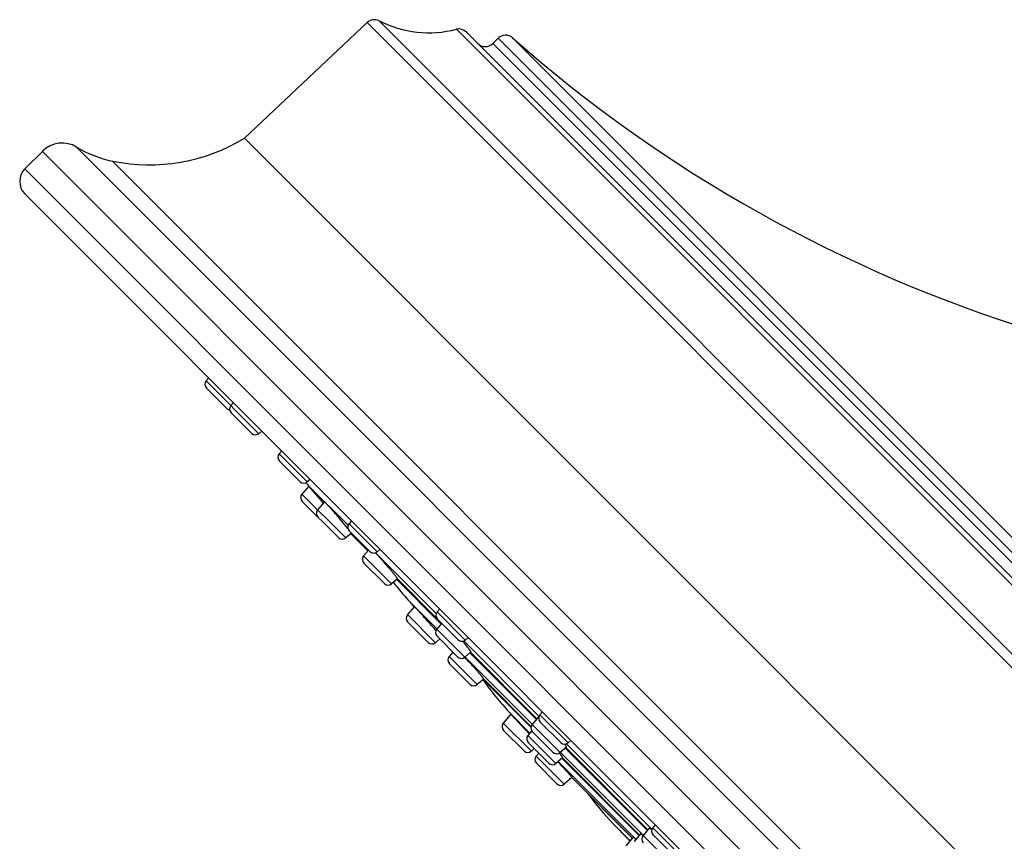
# Model space of a CAD drawing. Units: inches. Extents: x 5.4 to 16.1, y 0.5 to 17.5.
# Drawn here: x 5.4 to 8.1, y 12.9 to 15.2 of the extents above; entities that cross this region are included whole.
import ezdxf

# ---------------------------------------------------------------- set-up
doc = ezdxf.new("R2010")
doc.units = ezdxf.units.IN
doc.header["$LTSCALE"] = 1.21
doc.header["$MEASUREMENT"] = 0
doc.layers.get('0').update_dxf_attribs({"linetype": 'CONTINUOUS'})

msp = doc.modelspace()

# ---------------------------------------------------------------- linework, layer by layer
at = {"color": 9, "linetype": 'CONTINUOUS'}
for p, q in [((6.3806, 15.2039), (10.1814, 11.403)), ((6.3465, 15.1989), (10.1765, 11.369)), ((6.599, 15.1799), (10.1575, 11.6214)), ((6.7168, 15.1545), (10.1321, 11.7392)), ((6.7578, 15.1558), (10.1334, 11.7803)), ((10.1174, 11.7246), (6.7021, 15.1399)), ((9.8247, 10.548), (5.5255, 14.8471)), ((9.8127, 10.4511), (5.4286, 14.8351)), ((5.3791, 14.7856), (9.7632, 10.4016)), ((9.7851, 10.6498), (5.6273, 14.8075)), ((6.041, 14.0373), (5.892, 14.1863)), ((6.1775, 13.9008), (6.0982, 13.9801)), ((6.2861, 13.7427), (6.1625, 13.8663)), ((6.2929, 13.7786), (6.1812, 13.8903)), ((6.3747, 13.7036), (6.2955, 13.7828)), ((6.5423, 13.5292), (6.3705, 13.701)), ((6.416, 13.6128), (6.3368, 13.692)), ((6.4323, 13.6267), (6.544, 13.515)), ((6.5439, 13.4856), (6.463, 13.5666)), ((6.6241, 13.4542), (6.5448, 13.5335)), ((6.5397, 13.4467), (6.4605, 13.5259)), ((6.6228, 13.406), (6.5436, 13.4853)), ((6.8329, 13.2386), (6.6198, 13.4517)), ((6.6391, 13.4199), (6.827, 13.232)), ((6.6582, 13.3282), (6.5789, 13.4075)), ((6.8134, 13.2162), (6.6232, 13.4064)), ((6.6763, 13.3438), (6.81, 13.2101)), ((6.807, 13.1913), (6.7501, 13.2482)), ((6.9147, 13.1636), (6.8354, 13.2429)), ((6.811, 13.1401), (6.7317, 13.2193)), ((6.8923, 13.1365), (6.813, 13.2158)), ((6.8807, 13.1057), (6.8015, 13.1849)), ((6.9086, 13.1504), (7.1408, 12.9182)), ((7.152, 12.9195), (6.9104, 13.1611)), ((6.9038, 13.0472), (6.8245, 13.1265)), ((7.1272, 12.9024), (6.8927, 13.1369)), ((6.8988, 13.1212), (7.1169, 12.9032)), ((7.1069, 12.8915), (6.8871, 13.1112)), ((6.9257, 13.066), (7.097, 12.8947)), ((7.0905, 12.8872), (7.0426, 12.9352)), ((7.2338, 12.8445), (7.1546, 12.9237)), ((7.2061, 12.8227), (7.1268, 12.902))]:
    msp.add_line(p, q, dxfattribs=at)
at = {"color": 7, "linetype": 'CONTINUOUS'}
for p, q in [((5.9996, 14.8722), (6.3465, 15.1989)), ((6.6276, 15.172), (10.1496, 11.65)), ((6.7021, 15.1399), (6.7168, 15.1545)), ((9.8498, 11.022), (5.9996, 14.8722)), ((5.3791, 14.7856), (5.4286, 14.8351)), ((5.3791, 14.7149), (9.6925, 10.4016)), ((5.8992, 14.1948), (5.892, 14.1863)), ((5.9508, 14.1078), (5.8927, 14.1659)), ((5.969, 14.125), (5.9617, 14.1166)), ((6.0206, 14.0381), (5.9625, 14.0962)), ((6.0494, 14.0446), (6.041, 14.0373)), ((6.1055, 13.9885), (6.0982, 13.9801)), ((6.1571, 13.9016), (6.099, 13.9597)), ((6.1859, 13.9081), (6.1775, 13.9008)), ((6.1822, 13.8892), (6.1625, 13.8663)), ((6.1812, 13.8903), (6.1822, 13.8892)), ((6.2203, 13.8449), (6.1822, 13.8892)), ((6.2657, 13.7435), (6.1632, 13.8459)), ((6.2264, 13.8447), (6.2068, 13.822)), ((6.2234, 13.8412), (6.2203, 13.8449)), ((6.2923, 13.7697), (6.2654, 13.8013)), ((6.3027, 13.7913), (6.2955, 13.7828)), ((6.3021, 13.7566), (6.2861, 13.7427)), ((6.3543, 13.7044), (6.2962, 13.7625)), ((6.3072, 13.748), (6.349, 13.7062)), ((6.3506, 13.7081), (6.3368, 13.692)), ((6.3832, 13.7109), (6.3747, 13.7036)), ((6.3957, 13.6135), (6.3376, 13.6716)), ((6.4327, 13.6271), (6.416, 13.6128)), ((6.4303, 13.625), (6.5558, 13.4995)), ((6.4803, 13.5489), (6.4605, 13.5259)), ((6.5521, 13.5419), (6.5448, 13.5335)), ((6.5193, 13.4474), (6.4612, 13.5055)), ((6.5574, 13.5013), (6.5436, 13.4853)), ((6.6037, 13.455), (6.5456, 13.5131)), ((6.552, 13.4572), (6.5397, 13.4467)), ((6.6024, 13.4068), (6.5443, 13.4649)), ((6.6325, 13.4615), (6.6241, 13.4542)), ((6.5894, 13.4197), (6.5789, 13.4075)), ((6.64, 13.4208), (6.6228, 13.406)), ((6.637, 13.4182), (6.8252, 13.23)), ((6.6378, 13.329), (6.5797, 13.3871)), ((6.6764, 13.344), (6.6582, 13.3282)), ((6.6752, 13.3427), (6.8096, 13.2083)), ((6.8427, 13.2513), (6.8354, 13.2429)), ((6.7534, 13.2446), (6.7317, 13.2193)), ((6.7501, 13.2482), (6.7534, 13.2446)), ((6.7932, 13.2015), (6.7534, 13.2446)), ((6.8312, 13.237), (6.813, 13.2158)), ((6.7906, 13.1408), (6.7325, 13.1989)), ((6.8049, 13.1888), (6.7932, 13.2015)), ((6.8122, 13.1973), (6.8015, 13.1849)), ((6.8719, 13.1373), (6.8138, 13.1954)), ((6.8943, 13.1644), (6.8362, 13.2225)), ((6.9232, 13.1709), (6.9147, 13.1636)), ((6.8603, 13.1064), (6.8022, 13.1645)), ((6.8194, 13.1473), (6.811, 13.1401)), ((6.9101, 13.1519), (6.8923, 13.1365)), ((6.9065, 13.1488), (7.139, 12.9162)), ((6.8319, 13.135), (6.8245, 13.1265)), ((6.8996, 13.1219), (6.8807, 13.1057)), ((6.8976, 13.1202), (7.1159, 12.902)), ((6.8834, 13.048), (6.8253, 13.1061)), ((6.8868, 13.1095), (6.8861, 13.1103)), ((6.9257, 13.0661), (6.9038, 13.0472)), ((6.9251, 13.0655), (7.0965, 12.8942)), ((7.1443, 12.9224), (7.1268, 12.902)), ((7.1619, 12.9322), (7.1546, 12.9237)), ((7.0992, 12.8972), (7.0782, 12.8728)), ((7.1197, 12.9064), (7.1013, 12.885)), ((7.2134, 12.8452), (7.1553, 12.9033))]:
    msp.add_line(p, q, dxfattribs=at)
for centre, radius, start, end in [((6.3671, 15.1771), 0.03, 63.3277, 133.2747), ((6.522, 15.4853), 0.315, 243.3277, 284.1539), ((6.6063, 15.1508), 0.03, 45, 104.1539), ((6.738, 15.1333), 0.03, 48.5842, 135), ((9.4258, 18.1803), 4.033, 228.5842, 252.8387), ((6.6809, 15.1611), 0.03, 225, 315), ((5.7312, 15.3132), 0.5162, 258.3887, 301.3291), ((5.4848, 14.779), 0.0794, 59.1218, 135), ((5.693, 15.1272), 0.3264, 239.1218, 258.3887), ((5.4145, 14.7503), 0.05, 135, 225), ((5.9033, 14.1766), 0.015, 139.2892, 225), ((5.9731, 14.1068), 0.015, 139.2892, 225), ((5.9614, 14.1185), 0.015, 225, 258.4309), ((6.0312, 14.0487), 0.015, 225, 310.7108), ((6.1096, 13.9703), 0.015, 139.2892, 225), ((6.1677, 13.9122), 0.015, 225, 310.7108), ((6.9412, 14.5402), 1, 219.9082, 220.5343), ((6.1739, 13.8565), 0.015, 139.2892, 225), ((6.2182, 13.8122), 0.015, 139.2892, 225), ((6.3068, 13.7731), 0.015, 139.2892, 225), ((7.0143, 14.4551), 1, 224.437, 225), ((6.2763, 13.7541), 0.015, 225, 310.7108), ((6.3649, 13.715), 0.015, 225, 310.7108), ((6.3482, 13.6822), 0.015, 139.2892, 225), ((6.4063, 13.6241), 0.015, 225, 310.7108), ((7.2115, 14.2297), 1, 217.7783, 221.5423), ((24.7248, 29.7472), 24.3989, 221.54227, 221.60049), ((6.5562, 13.5237), 0.015, 139.2892, 225), ((6.4718, 13.5161), 0.015, 139.2892, 225), ((2.8378, 10.22), 4.9348, 41.3686, 41.7471), ((6.5549, 13.4755), 0.015, 139.2892, 225), ((6.5299, 13.458), 0.015, 225, 310.7108), ((6.6143, 13.4656), 0.015, 225, 310.7108), ((6.5903, 13.3977), 0.015, 139.2892, 225), ((6.613, 13.4174), 0.015, 225, 310.7108), ((5.258, 12.14), 1.8612, 42.1108, 42.8496), ((7.4868, 13.9244), 1, 215.6273, 222.549), ((6.6484, 13.3396), 0.015, 225, 310.7108), ((6.8468, 13.2331), 0.015, 139.2892, 225), ((6.7431, 13.2095), 0.015, 139.2892, 225), ((6.8244, 13.206), 0.015, 139.2892, 225), ((6.8128, 13.1751), 0.015, 139.2892, 225), ((6.8012, 13.1514), 0.015, 225, 310.7108), ((6.9049, 13.175), 0.015, 225, 310.7108), ((6.8359, 13.1167), 0.015, 139.2892, 225), ((6.8825, 13.1479), 0.015, 225, 310.7108), ((6.8709, 13.117), 0.015, 225, 310.7108), ((6.894, 13.0586), 0.015, 225, 310.7108), ((7.7673, 13.6242), 1, 217.1498, 223.5549), ((24.7248, 29.7472), 24.3989, 223.5549, 223.71456), ((7.166, 12.9139), 0.015, 139.2892, 225), ((7.1382, 12.8922), 0.015, 139.2892, 225)]:
    msp.add_arc(centre, radius, start, end, dxfattribs=at)
for points, knots in [([(6.2654, 13.8013), (6.2629, 13.8042), (6.2592, 13.8085), (6.2543, 13.8141), (6.2508, 13.8181), (6.2474, 13.822), (6.2441, 13.8257), (6.2411, 13.8291), (6.2383, 13.8323), (6.2357, 13.8351), (6.2337, 13.8373), (6.2323, 13.8388), (6.2313, 13.8399), (6.2304, 13.8408), (6.2296, 13.8417), (6.2289, 13.8424), (6.2283, 13.8431), (6.2278, 13.8436), (6.2274, 13.844), (6.2271, 13.8442), (6.2269, 13.8444), (6.2268, 13.8445), (6.2267, 13.8446), (6.2266, 13.8447), (6.2266, 13.8447), (6.2265, 13.8447), (6.2265, 13.8447), (6.2264, 13.8447), (6.2264, 13.8448), (6.2264, 13.8448), (6.2264, 13.8447), (6.2264, 13.8447)], [0, 0, 0, 0, 0.194746, 0.289848, 0.382204, 0.470917, 0.555126, 0.634009, 0.706794, 0.772769, 0.831287, 0.857567, 0.881773, 0.903846, 0.923732, 0.941384, 0.956757, 0.969817, 0.980534, 0.985006, 0.988885, 0.992171, 0.994863, 0.995987, 0.996964, 0.997796, 0.998484, 0.999033, 0.999451, 0.999758, 1, 1, 1, 1]), ([(6.3961, 13.6721), (6.3938, 13.6747), (6.3892, 13.6799), (6.3825, 13.6875), (6.3761, 13.6944), (6.3721, 13.6988), (6.3701, 13.7009)], [0, 0, 0, 0, 0.271792, 0.534807, 0.78028, 1, 1, 1, 1]), ([(6.4327, 13.6271), (6.4327, 13.6271), (6.4327, 13.6271), (6.4327, 13.6271), (6.4327, 13.6272), (6.4327, 13.6272), (6.4327, 13.6273), (6.4327, 13.6274), (6.4326, 13.6276), (6.4325, 13.6278), (6.4324, 13.628), (6.4322, 13.6283), (6.4319, 13.6288), (6.4315, 13.6294), (6.431, 13.6302), (6.4301, 13.6313), (6.4289, 13.633), (6.4271, 13.6354), (6.425, 13.638), (6.4226, 13.641), (6.4199, 13.6442), (6.417, 13.6477), (6.4139, 13.6514), (6.4106, 13.6554), (6.4071, 13.6594), (6.4023, 13.665), (6.3986, 13.6693), (6.3961, 13.6721)], [0, 0, 0, 0, 0.000467, 0.00098, 0.001572, 0.00227, 0.004027, 0.006316, 0.009163, 0.01258, 0.016572, 0.021143, 0.032019, 0.045198, 0.060655, 0.078357, 0.120335, 0.170739, 0.229092, 0.294838, 0.367349, 0.445934, 0.529845, 0.618283, 0.710407, 0.805341, 1, 1, 1, 1]), ([(6.5196, 13.5058), (6.5183, 13.5072), (6.5158, 13.51), (6.512, 13.5142), (6.5083, 13.5183), (6.5047, 13.5223), (6.5013, 13.5262), (6.498, 13.5298), (6.4949, 13.5332), (6.4921, 13.5364), (6.4899, 13.5388), (6.4882, 13.5406), (6.4871, 13.5418), (6.4861, 13.5429), (6.4851, 13.544), (6.4842, 13.5449), (6.4834, 13.5457), (6.4827, 13.5465), (6.4821, 13.5472), (6.4816, 13.5476), (6.4813, 13.548), (6.4811, 13.5482), (6.4809, 13.5484), (6.4808, 13.5485), (6.4806, 13.5487), (6.4805, 13.5488), (6.4804, 13.5488), (6.4804, 13.5489), (6.4804, 13.5489), (6.4803, 13.5489), (6.4803, 13.5489), (6.4803, 13.5489), (6.4803, 13.5489), (6.4803, 13.5489), (6.4803, 13.5489)], [0, 0, 0, 0, 0.097865, 0.194826, 0.28995, 0.382315, 0.471028, 0.55523, 0.634103, 0.706879, 0.77285, 0.80308, 0.831373, 0.857659, 0.881876, 0.903962, 0.923866, 0.941537, 0.956933, 0.970018, 0.975682, 0.980758, 0.985242, 0.98913, 0.992422, 0.995116, 0.997212, 0.998035, 0.99871, 0.999237, 0.999619, 0.999757, 0.999863, 1, 1, 1, 1]), ([(6.64, 13.4208), (6.64, 13.4208), (6.64, 13.4208), (6.64, 13.4209), (6.6401, 13.421), (6.64, 13.4211), (6.64, 13.4212), (6.64, 13.4213), (6.6399, 13.4216), (6.6397, 13.422), (6.6395, 13.4224), (6.6392, 13.4228), (6.6389, 13.4234), (6.6385, 13.424), (6.6381, 13.4246), (6.6376, 13.4253), (6.6368, 13.4264), (6.6358, 13.4278), (6.6343, 13.4297), (6.6327, 13.4318), (6.6302, 13.435), (6.6266, 13.4393), (6.622, 13.4449), (6.6186, 13.4488), (6.6169, 13.4508)], [0, 0, 0, 0, 0.001563, 0.003298, 0.005343, 0.007783, 0.010668, 0.014028, 0.022236, 0.032487, 0.044811, 0.059216, 0.075696, 0.094236, 0.114817, 0.137415, 0.161999, 0.216996, 0.279508, 0.349187, 0.425641, 0.597107, 0.790021, 1, 1, 1, 1]), ([(6.6764, 13.344), (6.6765, 13.344), (6.6765, 13.344), (6.6765, 13.344), (6.6765, 13.344), (6.6765, 13.3441), (6.6764, 13.3442), (6.6764, 13.3443), (6.6763, 13.3444), (6.6762, 13.3446), (6.6761, 13.3448), (6.6759, 13.345), (6.6758, 13.3453), (6.6755, 13.3456), (6.6751, 13.3462), (6.6746, 13.3469), (6.6739, 13.3477), (6.6732, 13.3486), (6.6721, 13.35), (6.6705, 13.352), (6.6683, 13.3546), (6.6659, 13.3575), (6.6631, 13.3606), (6.6601, 13.3641), (6.6569, 13.3678), (6.6535, 13.3716), (6.65, 13.3756), (6.6451, 13.3811), (6.6413, 13.3853), (6.6388, 13.3881)], [0, 0, 0, 0, 0.000361, 0.000776, 0.001287, 0.001914, 0.003561, 0.005766, 0.008544, 0.011904, 0.015847, 0.020375, 0.025487, 0.03118, 0.044302, 0.059715, 0.077384, 0.097268, 0.119321, 0.169717, 0.228092, 0.293887, 0.366473, 0.445155, 0.52918, 0.617746, 0.710005, 0.805077, 1, 1, 1, 1]), ([(6.8323, 13.2368), (6.8322, 13.2369), (6.832, 13.237), (6.8318, 13.237), (6.8316, 13.2371), (6.8315, 13.2371), (6.8314, 13.2371), (6.8313, 13.237), (6.8313, 13.237), (6.8312, 13.237)], [0, 0, 0, 0, 0.36596, 0.515539, 0.644016, 0.753024, 0.845308, 0.925376, 1, 1, 1, 1]), ([(6.9101, 13.1519), (6.9101, 13.1519), (6.9102, 13.1519), (6.9102, 13.152), (6.9102, 13.1521), (6.9102, 13.1522), (6.9102, 13.1524), (6.9101, 13.1527), (6.91, 13.153), (6.9098, 13.1534), (6.9096, 13.1539), (6.9093, 13.1543), (6.909, 13.1549), (6.9085, 13.1557), (6.9077, 13.1569), (6.9066, 13.1584), (6.9058, 13.1594), (6.9054, 13.16)], [0, 0, 0, 0, 0.007131, 0.014701, 0.023143, 0.032769, 0.056318, 0.086367, 0.123339, 0.167437, 0.218748, 0.277295, 0.343066, 0.416016, 0.583193, 0.778149, 1, 1, 1, 1]), ([(6.8996, 13.1219), (6.8996, 13.1219), (6.8996, 13.1219), (6.8996, 13.122), (6.8996, 13.1221), (6.8996, 13.1223), (6.8995, 13.1224), (6.8995, 13.1226), (6.8994, 13.1228), (6.8992, 13.1231), (6.8989, 13.1235), (6.8985, 13.1241), (6.898, 13.1248), (6.8974, 13.1256), (6.8968, 13.1265), (6.896, 13.1275), (6.8952, 13.1285), (6.894, 13.1301), (6.8922, 13.1322), (6.8907, 13.134), (6.89, 13.1349)], [0, 0, 0, 0, 0.003871, 0.00863, 0.014839, 0.022754, 0.032495, 0.04412, 0.057662, 0.073137, 0.109907, 0.154427, 0.20664, 0.266451, 0.333743, 0.408372, 0.490179, 0.578983, 0.776781, 1, 1, 1, 1]), ([(6.9257, 13.0661), (6.9257, 13.0661), (6.9257, 13.0661), (6.9257, 13.0662), (6.9257, 13.0662), (6.9257, 13.0662), (6.9257, 13.0663), (6.9256, 13.0664), (6.9255, 13.0665), (6.9254, 13.0667), (6.9253, 13.0669), (6.9251, 13.0672), (6.9247, 13.0676), (6.9242, 13.0682), (6.9237, 13.0689), (6.923, 13.0697), (6.9223, 13.0706), (6.9214, 13.0715), (6.9205, 13.0726), (6.9191, 13.0742), (6.9172, 13.0764), (6.9146, 13.0792), (6.9118, 13.0824), (6.9087, 13.0858), (6.9054, 13.0894), (6.9019, 13.0932), (6.8983, 13.0971), (6.8933, 13.1026), (6.8894, 13.1068), (6.8868, 13.1095)], [0, 0, 0, 0, 0.000568, 0.00101, 0.001583, 0.002294, 0.003148, 0.005292, 0.008023, 0.011343, 0.015253, 0.019753, 0.030513, 0.043601, 0.058988, 0.076639, 0.096512, 0.118559, 0.142728, 0.168961, 0.227362, 0.293202, 0.365849, 0.444606, 0.528718, 0.617377, 0.709734, 0.804902, 1, 1, 1, 1]), ([(7.1515, 12.9181), (7.151, 12.9185), (7.1501, 12.9192), (7.1488, 12.9202), (7.1476, 12.921), (7.1468, 12.9216), (7.1461, 12.922), (7.1458, 12.9222), (7.1454, 12.9223), (7.1451, 12.9224), (7.1449, 12.9225), (7.1446, 12.9225), (7.1445, 12.9225), (7.1444, 12.9224), (7.1444, 12.9224), (7.1443, 12.9224)], [0, 0, 0, 0, 0.221318, 0.415403, 0.581531, 0.719196, 0.777286, 0.828231, 0.8721, 0.909045, 0.939368, 0.963651, 0.983072, 0.991666, 1, 1, 1, 1]), ([(7.1065, 12.8911), (7.106, 12.8916), (7.105, 12.8926), (7.1038, 12.8937), (7.1029, 12.8945), (7.1023, 12.895), (7.1017, 12.8955), (7.1013, 12.8959), (7.1008, 12.8962), (7.1004, 12.8965), (7.1001, 12.8968), (7.0998, 12.897), (7.0997, 12.8971), (7.0995, 12.8971), (7.0994, 12.8972), (7.0994, 12.8972), (7.0993, 12.8972), (7.0992, 12.8972), (7.0992, 12.8972), (7.0992, 12.8972), (7.0992, 12.8972)], [0, 0, 0, 0, 0.227577, 0.427217, 0.516234, 0.597899, 0.672109, 0.738778, 0.797831, 0.849207, 0.892871, 0.92881, 0.943894, 0.957068, 0.968356, 0.977794, 0.985451, 0.991463, 0.996114, 1, 1, 1, 1]), ([(7.1265, 12.9017), (7.1261, 12.9021), (7.1252, 12.9029), (7.1241, 12.9038), (7.1232, 12.9044), (7.1227, 12.9048), (7.1222, 12.9052), (7.1218, 12.9055), (7.1214, 12.9058), (7.121, 12.906), (7.1207, 12.9062), (7.1204, 12.9064), (7.1202, 12.9064), (7.12, 12.9065), (7.1199, 12.9065), (7.1198, 12.9065), (7.1198, 12.9065), (7.1197, 12.9064), (7.1197, 12.9064)], [0, 0, 0, 0, 0.224937, 0.422014, 0.50985, 0.590433, 0.663691, 0.72957, 0.788027, 0.83905, 0.882659, 0.918925, 0.948027, 0.970356, 0.979258, 0.986911, 0.993659, 1, 1, 1, 1])]:
    msp.add_open_spline(points, degree=3, knots=knots, dxfattribs=at)

doc.saveas('drawing.dxf')
